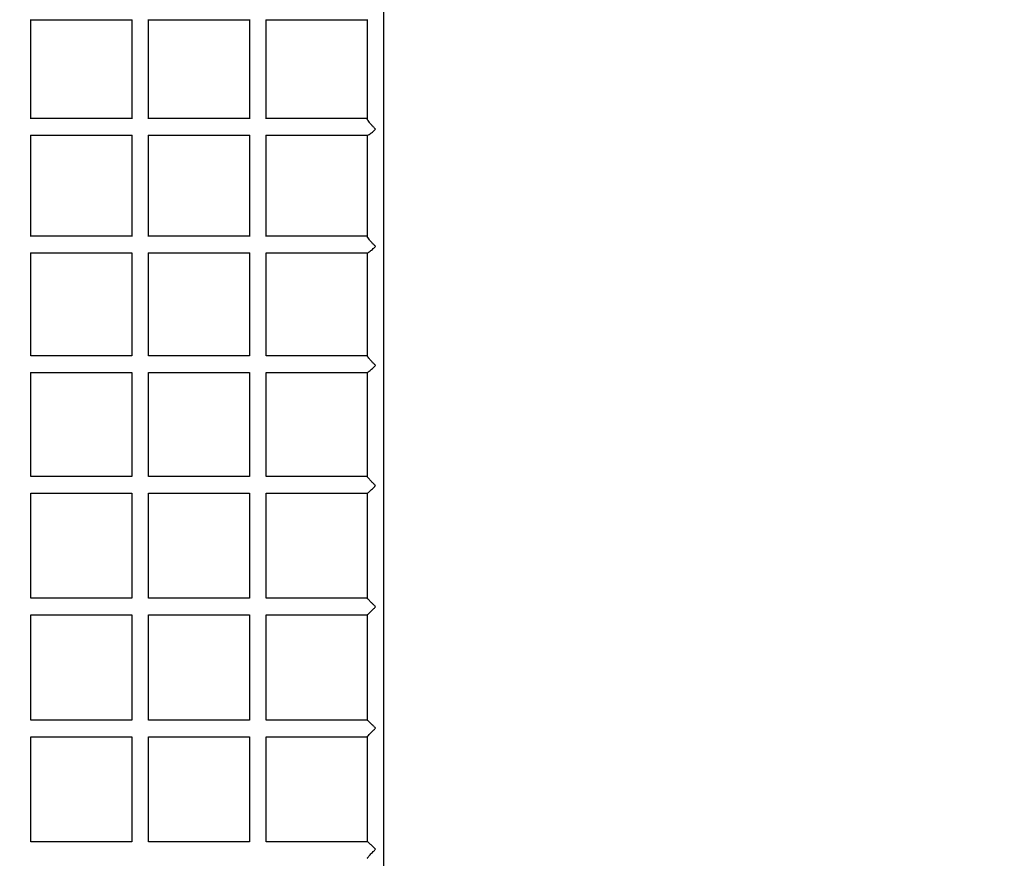
# Model space of a CAD drawing. Units: millimetres. Extents: x -774 to 509, y 70 to 658.
# Drawn here: x -73 to 21, y 249 to 329 of the extents above; entities that cross this region are included whole.
import ezdxf

# ---------------------------------------------------------------- set-up
doc = ezdxf.new("R2010")
doc.units = ezdxf.units.MM
doc.header["$PDSIZE"] = -1
doc.layers.add('VP-DIM', color=7, linetype='Continuous')
doc.layers.add('VP-EQ', color=7, linetype='Continuous', true_color=0x8a3492)
doc.dimstyles.get("Standard").update_dxf_attribs({"dimtxt": 14, "dimasz": 20, "dimexe": 20, "dimexo": 50, "dimgap": 20, "dimtad": 0, "dimdec": 0, "dimzin": 0, "dimdsep": 46, "dimtxsty": 'Standard', "dimcen": -0.09, "dimadec": 0, "dimazin": 0, "dimtfac": 1, "dimtdec": 4, "dimtofl": 0, "dimtmove": 0, "dimatfit": 3, "dimfxl": 70, "dimfxlon": 1, "dimtolj": 1, "dimtzin": 0, "dimarcsym": 0})

# ---------------------------------------------------------------- blocks, each defined once
blk = doc.blocks.new('*D73')
at = {"layer": 'Defpoints', "color": 0}
for p in [(-134.342, 583.104), (-134.342, 171.105), (-34.343, 171.103)]:
    blk.add_point(p, dxfattribs=at)
at = {"layer": 'VP-DIM', "color": 0, "lineweight": -2}
for p, q in [((-134.342, 513.104), (-134.342, 603.104)), ((-34.343, 513.104), (-34.343, 603.104)), ((-154.342, 583.104), (-174.342, 583.104)), ((-14.343, 583.104), (5.657, 583.104))]:
    blk.add_line(p, q, dxfattribs=at)
at = {"layer": 'VP-DIM', "color": 0}
for points in [[(-154.342, 579.771), (-154.342, 586.438), (-134.342, 583.104)], [(-14.343, 586.438), (-14.343, 579.771), (-34.343, 583.104)]]:
    blk.add_solid(points, dxfattribs=at)
at = {"layer": 'VP-DIM', "color": 0, "insert": (-82.541, 583.104), "char_height": 14, "attachment_point": 5}
blk.add_mtext('\\A1;100', dxfattribs=at)
blk = doc.blocks.new('*D74')
at = {"layer": 'Defpoints', "color": 0}
for p in [(-84.997, 465.041), (-84.816, 70.241), (489.094, 70.241)]:
    blk.add_point(p, dxfattribs=at)
at = {"layer": 'VP-DIM', "color": 0, "lineweight": -2}
for p, q in [((419.094, 465.041), (509.094, 465.041)), ((489.094, 445.041), (489.094, 315.337)), ((489.094, 90.241), (489.094, 238.004)), ((419.094, 70.241), (509.094, 70.241))]:
    blk.add_line(p, q, dxfattribs=at)
at = {"layer": 'VP-DIM', "color": 0}
for points in [[(492.427, 445.041), (485.76, 445.041), (489.094, 465.041)], [(485.76, 90.241), (492.427, 90.241), (489.094, 70.241)]]:
    blk.add_solid(points, dxfattribs=at)
at = {"layer": 'VP-DIM', "color": 0, "insert": (489.094, 276.671), "char_height": 14, "attachment_point": 5, "rotation": 90}
blk.add_mtext('\\A1;395', dxfattribs=at)
blk = doc.blocks.new('0823_')
at = {"layer": 'VP-EQ', "color": 0, "linetype": 'Continuous', "lineweight": 25}
for p, q in [((-709.582, -105.591), (-709.582, 72.063)), ((-743.383, 45.149), (-733.632, 45.149)), ((-743.332, 35.681), (-743.332, 45.149)), ((-733.682, 45.149), (-733.682, 35.681)), ((-732.133, 45.149), (-722.382, 45.149)), ((-732.082, 35.681), (-732.082, 45.149)), ((-722.432, 45.149), (-722.432, 35.681)), ((-720.883, 45.149), (-711.132, 45.149)), ((-720.832, 35.681), (-720.832, 45.149)), ((-711.182, 45.149), (-711.182, 35.651)), ((-733.682, 35.716), (-743.332, 35.716)), ((-722.432, 35.716), (-732.082, 35.716)), ((-711.182, 35.716), (-720.832, 35.716)), ((-743.366, 34.116), (-733.648, 34.116)), ((-743.332, 24.442), (-743.332, 34.116)), ((-733.682, 34.116), (-733.682, 24.442)), ((-732.116, 34.116), (-722.398, 34.116)), ((-732.082, 24.442), (-732.082, 34.116)), ((-722.432, 34.116), (-722.432, 24.442)), ((-720.866, 34.116), (-711.148, 34.116)), ((-720.832, 24.442), (-720.832, 34.116)), ((-711.182, 34.116), (-711.182, 24.415)), ((-733.682, 24.463), (-743.332, 24.463)), ((-722.432, 24.463), (-732.082, 24.463)), ((-711.182, 24.463), (-720.832, 24.463)), ((-743.352, 22.863), (-733.662, 22.863)), ((-743.332, 13.037), (-743.332, 22.863)), ((-733.682, 22.863), (-733.682, 13.037)), ((-732.102, 22.863), (-722.412, 22.863)), ((-732.082, 13.037), (-732.082, 22.863)), ((-722.432, 22.863), (-722.432, 13.037)), ((-720.852, 22.863), (-711.162, 22.863)), ((-720.832, 13.037), (-720.832, 22.863)), ((-711.182, 22.862), (-711.182, 13.027)), ((-733.682, 13.037), (-743.332, 13.037)), ((-722.432, 13.037), (-732.082, 13.037)), ((-711.182, 13.037), (-720.832, 13.037)), ((-743.342, 11.437), (-733.672, 11.437)), ((-743.332, 1.487), (-743.332, 11.437)), ((-733.682, 11.437), (-733.682, 1.487)), ((-732.092, 11.437), (-722.422, 11.437)), ((-732.082, 1.487), (-732.082, 11.437)), ((-722.432, 11.437), (-722.432, 1.487)), ((-720.842, 11.437), (-711.172, 11.437)), ((-720.832, 1.487), (-720.832, 11.437)), ((-711.182, 11.45), (-711.182, 1.485)), ((-733.682, 1.487), (-743.332, 1.487)), ((-722.432, 1.487), (-732.082, 1.487)), ((-711.182, 1.487), (-720.832, 1.487)), ((-743.336, -0.113), (-733.678, -0.113)), ((-743.332, -10.137), (-743.332, -0.113)), ((-733.682, -0.113), (-733.682, -10.137)), ((-732.086, -0.113), (-722.428, -0.113)), ((-732.082, -10.137), (-732.082, -0.113)), ((-722.432, -0.113), (-722.432, -10.137)), ((-720.836, -0.113), (-711.178, -0.113)), ((-720.832, -10.137), (-720.832, -0.113)), ((-711.182, -0.108), (-711.182, -10.14)), ((-733.682, -10.137), (-743.332, -10.137)), ((-722.432, -10.137), (-732.082, -10.137)), ((-711.182, -10.137), (-720.832, -10.137)), ((-743.332, -11.737), (-733.682, -11.737)), ((-743.332, -21.786), (-743.332, -11.737)), ((-733.682, -11.737), (-733.682, -21.786)), ((-732.082, -11.737), (-722.432, -11.737)), ((-732.082, -21.786), (-732.082, -11.737)), ((-722.432, -11.737), (-722.432, -21.786)), ((-720.832, -11.737), (-711.182, -11.737)), ((-720.832, -21.786), (-720.832, -11.737)), ((-711.182, -11.733), (-711.182, -21.793)), ((-733.682, -21.786), (-743.332, -21.786)), ((-722.432, -21.786), (-732.082, -21.786)), ((-711.182, -21.786), (-720.832, -21.786)), ((-743.332, -23.386), (-733.682, -23.386)), ((-743.332, -33.41), (-743.332, -23.386)), ((-733.682, -23.386), (-733.682, -33.41)), ((-732.082, -23.386), (-722.432, -23.386)), ((-732.082, -33.41), (-732.082, -23.386)), ((-722.432, -23.386), (-722.432, -33.41)), ((-720.832, -23.386), (-711.182, -23.386)), ((-720.832, -33.41), (-720.832, -23.386)), ((-711.182, -23.38), (-711.182, -33.42)), ((-733.678, -33.41), (-743.336, -33.41)), ((-722.428, -33.41), (-732.086, -33.41)), ((-711.178, -33.41), (-720.836, -33.41))]:
    blk.add_line(p, q, dxfattribs=at)
for points, knots in [([(-710.382, 34.685), (-710.382, 34.685), (-710.444, 34.743), (-710.568, 34.866), (-710.771, 35.081), (-710.963, 35.305), (-711.102, 35.498), (-711.173, 35.621), (-711.175, 35.656), (-711.175, 35.67)], [0, 0, 0, 0, 0.0011891, 0.1724309, 0.348691, 0.589785, 0.7682899, 0.9105192, 1, 1, 1, 1]), ([(-711.146, 34.118), (-711.145, 34.118), (-711.132, 34.11), (-711.051, 34.146), (-710.919, 34.227), (-710.759, 34.35), (-710.587, 34.494), (-710.459, 34.611), (-710.382, 34.684), (-710.382, 34.685)], [0, 0, 0, 0, 0.014617, 0.1709, 0.412594, 0.578406, 0.7489, 0.998609, 1, 1, 1, 1]), ([(-710.382, 23.481), (-710.382, 23.482), (-710.444, 23.541), (-710.568, 23.665), (-710.771, 23.879), (-710.963, 24.097), (-711.102, 24.28), (-711.173, 24.392), (-711.175, 24.421), (-711.175, 24.432)], [0, 0, 0, 0, 0.001186, 0.172009, 0.34784, 0.588345, 0.766413, 0.908297, 1, 1, 1, 1]), ([(-711.156, 22.868), (-711.152, 22.867), (-711.137, 22.862), (-711.052, 22.908), (-710.919, 23.003), (-710.759, 23.135), (-710.587, 23.286), (-710.459, 23.407), (-710.382, 23.481), (-710.382, 23.481)], [0, 0, 0, 0, 0.053708, 0.203788, 0.435893, 0.59513, 0.75886, 0.998664, 1, 1, 1, 1]), ([(-710.382, 12.107), (-710.382, 12.107), (-710.444, 12.167), (-710.568, 12.292), (-710.771, 12.504), (-710.963, 12.715), (-711.103, 12.887), (-711.174, 12.989), (-711.175, 13.01), (-711.176, 13.019)], [0, 0, 0, 0, 0.001179, 0.171062, 0.345924, 0.585106, 0.762193, 0.903295, 1, 1, 1, 1]), ([(-711.167, 11.442), (-711.16, 11.442), (-711.143, 11.442), (-711.053, 11.502), (-710.918, 11.61), (-710.759, 11.75), (-710.587, 11.908), (-710.459, 12.031), (-710.382, 12.106), (-710.382, 12.107)], [0, 0, 0, 0, 0.089878, 0.234224, 0.457459, 0.610606, 0.768078, 0.998716, 1, 1, 1, 1]), ([(-710.382, 0.609), (-710.382, 0.609), (-710.444, 0.67), (-710.568, 0.795), (-710.771, 1.003), (-710.963, 1.208), (-711.102, 1.367), (-711.173, 1.456), (-711.175, 1.469), (-711.175, 1.474)], [0, 0, 0, 0, 0.0011893, 0.1724225, 0.3486747, 0.5897571, 0.7682553, 0.9104771, 1, 1, 1, 1]), ([(-711.177, -0.111), (-711.168, -0.108), (-711.149, -0.101), (-711.054, -0.025), (-710.918, 0.095), (-710.759, 0.243), (-710.587, 0.407), (-710.459, 0.533), (-710.382, 0.608), (-710.382, 0.609)], [0, 0, 0, 0, 0.1233122, 0.2623548, 0.4773896, 0.6249105, 0.7765978, 0.9987628, 1, 1, 1, 1]), ([(-710.382, -10.963), (-710.382, -10.963), (-710.444, -10.902), (-710.568, -10.778), (-710.771, -10.573), (-710.962, -10.377), (-711.103, -10.229), (-711.177, -10.149), (-711.177, -10.144), (-711.178, -10.141)], [0, 0, 0, 0, 0.001155, 0.167438, 0.338596, 0.572707, 0.746046, 0.884156, 1, 1, 1, 1]), ([(-711.177, -11.733), (-711.178, -11.734), (-711.184, -11.742), (-711.145, -11.708), (-711.056, -11.625), (-710.918, -11.492), (-710.759, -11.336), (-710.587, -11.167), (-710.459, -11.04), (-710.382, -10.964), (-710.382, -10.963)], [0, 0, 0, 0, 0.0254162, 0.1538941, 0.2880868, 0.4956189, 0.6379948, 0.7843906, 0.9988058, 1, 1, 1, 1]), ([(-711.175, -23.379), (-711.177, -23.381), (-711.186, -23.386), (-711.146, -23.341), (-711.056, -23.244), (-710.918, -23.101), (-710.759, -22.939), (-710.587, -22.765), (-710.459, -22.637), (-710.382, -22.56), (-710.382, -22.56)], [0, 0, 0, 0, 0.058265, 0.182415, 0.312083, 0.51262, 0.650198, 0.791658, 0.998846, 1, 1, 1, 1]), ([(-710.382, -22.56), (-710.382, -22.56), (-710.444, -22.499), (-710.568, -22.375), (-710.771, -22.175), (-710.963, -21.988), (-711.102, -21.855), (-711.173, -21.791), (-711.174, -21.792), (-711.175, -21.793)], [0, 0, 0, 0, 0.001195, 0.173282, 0.350412, 0.592696, 0.772083, 0.915015, 1, 1, 1, 1]), ([(-710.382, -34.132), (-710.382, -34.132), (-710.444, -34.071), (-710.568, -33.949), (-710.771, -33.755), (-710.963, -33.577), (-711.101, -33.459), (-711.169, -33.408), (-711.171, -33.415), (-711.172, -33.417)], [0, 0, 0, 0, 0.0012382, 0.1795573, 0.3631039, 0.6141628, 0.8000463, 0.9481525, 1, 1, 1, 1]), ([(-711.177, -35), (-711.178, -34.999), (-711.185, -34.998), (-711.146, -34.945), (-711.056, -34.836), (-710.918, -34.683), (-710.759, -34.515), (-710.587, -34.338), (-710.459, -34.208), (-710.382, -34.133), (-710.382, -34.132)], [0, 0, 0, 0, 0.0320329, 0.1596398, 0.2929219, 0.4990457, 0.640454, 0.785855, 0.9988138, 1, 1, 1, 1])]:
    blk.add_open_spline(points, degree=3, knots=knots, dxfattribs=at)

msp = doc.modelspace()

# ---------------------------------------------------------------- block references
at = {"layer": 'VP-EQ', "color": 0}
msp.add_blockref('0823_', (671.04, 284.292), dxfattribs=at)

# ---------------------------------------------------------------- dimensions: what is measured, and where the dimension line sits
at = {"layer": 'VP-DIM', "color": 0}
dim = msp.add_linear_dim(base=(-134.342, 583.104), p1=(-34.343, 171.103), p2=(-134.342, 171.105), dimstyle='Standard', dxfattribs=at)
dim.commit()
dim.dimension.update_dxf_attribs({"geometry": '*D73', "text_midpoint": (-82.541, 583.104), "dimtype": 160})
dim = msp.add_linear_dim(base=(489.094, 70.241), p1=(-84.997, 465.041), p2=(-84.816, 70.241), angle=270, dimstyle='Standard', dxfattribs=at)
dim.commit()
dim.dimension.update_dxf_attribs({"geometry": '*D74', "text_midpoint": (489.094, 276.671), "dimtype": 160})

doc.saveas('drawing.dxf')
